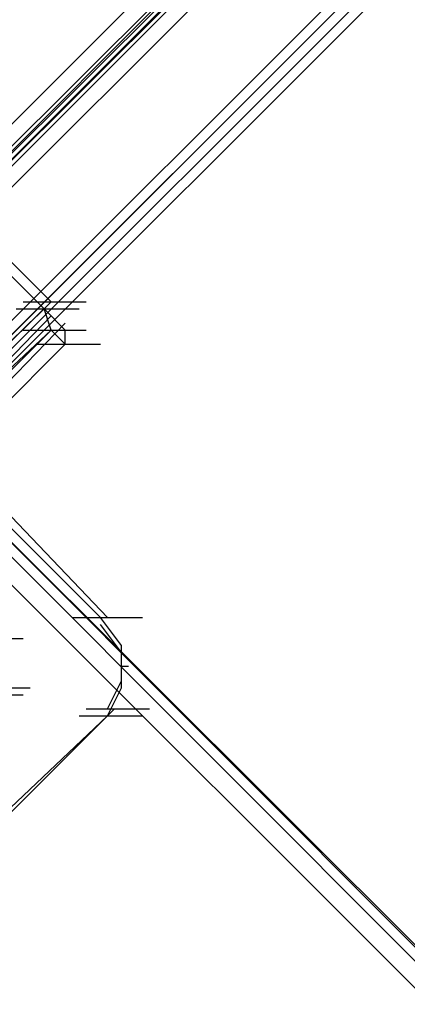
# Model space of a CAD drawing. Units: millimetres. Extents: x -2947 to 3049, y 61 to 5694.
# Drawn here: x -480 to -425, y 2047 to 2186 of the extents above; entities that cross this region are included whole.
import ezdxf

# ---------------------------------------------------------------- set-up
doc = ezdxf.new("R2010")
doc.units = ezdxf.units.MM
doc.header["$LTSCALE"] = 700
doc.layers.add('HAGS-PLAN', color=2, linetype='Continuous')

msp = doc.modelspace()

# ---------------------------------------------------------------- linework, layer by layer
at = {"layer": 'HAGS-PLAN'}
for p, q in [((-1214.17, 1410.53), (-16.57, 2608.14)), ((-1214.17, 1410.53), (-16.57, 2608.14)), ((-1214.17, 1410.53), (-16.57, 2608.14)), ((-1214.17, 1410.53), (-16.57, 2608.14)), ((-1213.18, 1409.54), (-15.58, 2607.15)), ((-1213.18, 1409.54), (-15.58, 2607.15)), ((-1213.18, 1409.54), (-15.58, 2607.15)), ((-15.58, 2607.15), (-1213.18, 1409.54)), ((-1212.19, 1408.55), (-14.59, 2606.16)), ((-14.59, 2606.16), (-1212.19, 1408.55)), ((-1211.2, 1407.56), (-13.59, 2605.16)), ((-1211.2, 1407.56), (-13.59, 2605.16)), ((-142.48, 2509.99), (-543, 2109.47)), ((-544.98, 2107.48), (-144.46, 2508.01)), ((-142.48, 2507.02), (-543, 2105.5)), ((-542.01, 2107.48), (-140.49, 2508.01)), ((-542.01, 2105.5), (-140.49, 2507.02)), ((-542.01, 2106.49), (-140.49, 2507.02)), ((-139.5, 2507.02), (-541.02, 2106.49)), ((-542.01, 2104.51), (-140.49, 2506.02)), ((-539.03, 2104.51), (-137.52, 2506.02)), ((-139.5, 2504.04), (-541.02, 2102.53)), ((-475.58, 2146.15), (-501.36, 2171.92)), ((-502.35, 2170.93), (-476.58, 2145.16)), ((-509.29, 2113.43), (-476.58, 2145.16)), ((-508.3, 2114.42), (-475.58, 2146.15)), ((-480.54, 2145.16), (-471.62, 2145.16)), ((-479.55, 2146.15), (-470.63, 2146.15)), ((-476.58, 2145.16), (-475.58, 2146.15)), ((-475.58, 2142.18), (-476.58, 2145.16)), ((-473.6, 2142.18), (-476.58, 2145.16)), ((-507.31, 2111.45), (-475.58, 2144.17)), ((-505.33, 2110.46), (-473.6, 2143.17)), ((-507.31, 2110.46), (-475.58, 2142.18)), ((-475.58, 2142.18), (-491.45, 2127.31)), ((-479.55, 2142.18), (-470.63, 2142.18)), ((-473.6, 2140.2), (-475.58, 2142.18)), ((-473.6, 2140.2), (-473.6, 2142.18)), ((-473.6, 2140.2), (-505.33, 2108.47)), ((-488.47, 2125.33), (-473.6, 2140.2)), ((-477.57, 2140.2), (-468.64, 2140.2)), ((-506.32, 2137.23), (7.23, 1622.69)), ((7.23, 1622.69), (-506.32, 2137.23)), ((8.22, 1623.68), (-506.32, 2137.23)), ((-507.31, 2136.23), (6.23, 1621.7)), ((-507.31, 2136.23), (6.23, 1621.7)), ((4.25, 1620.71), (-509.29, 2134.25)), ((-488.47, 2121.36), (-468.64, 2101.54)), ((-487.48, 2122.35), (-467.65, 2101.54)), ((-472.61, 2101.54), (-463.69, 2101.54)), ((-471.62, 2101.54), (-462.7, 2101.54)), ((-465.67, 2097.57), (-468.64, 2101.54)), ((-468.64, 2101.54), (-467.65, 2101.54)), ((-465.67, 2096.58), (-468.64, 2100.54)), ((-488.47, 2098.56), (-479.55, 2098.56)), ((-465.67, 2092.61), (-465.67, 2097.57)), ((-465.67, 2091.62), (-465.67, 2096.58)), ((-464.68, 2094.6), (-465.67, 2094.6)), ((-467.65, 2088.65), (-465.67, 2092.61)), ((-487.48, 2091.62), (-478.56, 2091.62)), ((-467.65, 2087.66), (-465.67, 2091.62)), ((-488.47, 2090.63), (-479.55, 2090.63)), ((-486.49, 2068.82), (-466.66, 2088.65)), ((-470.63, 2088.65), (-461.7, 2088.65)), ((-466.66, 2088.65), (-467.65, 2087.66)), ((-487.48, 2068.82), (-467.65, 2087.66)), ((-471.62, 2087.66), (-462.7, 2087.66))]:
    msp.add_line(p, q, dxfattribs=at)

doc.saveas('drawing.dxf')
